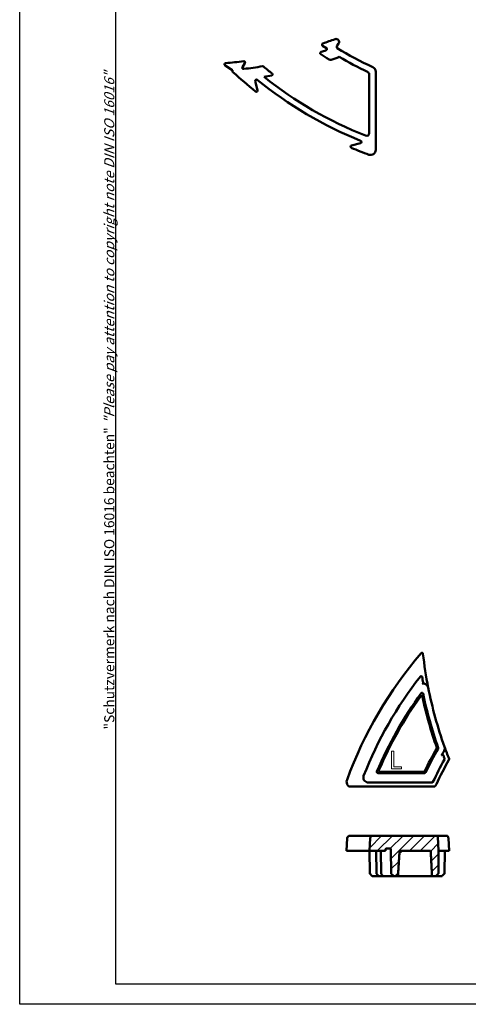
# Model space of a CAD drawing. Units: millimetres. Extents: x 1 to 419, y 1 to 296.
# Drawn here: x 1 to 90, y 1 to 196 of the extents above; entities that cross this region are included whole.
import ezdxf

# ---------------------------------------------------------------- set-up
doc = ezdxf.new("R2010")
doc.units = ezdxf.units.MM
doc.styles.get("Standard").update_dxf_attribs({"font": 'isocp.shx', "width": 1.2})

msp = doc.modelspace()

# ---------------------------------------------------------------- hatches: boundary and pattern name
at = {"linetype": 'Continuous', "lineweight": 25}
h = msp.add_hatch(dxfattribs=at)
h.set_pattern_fill('_U', color=1, scale=1.5, angle=45, style=0, pattern_type=0)
h.set_pattern_definition([(45, (0, 0), (-1.06066, 1.06066), [])])
h.paths.add_polyline_path([(83.6433912, 34.1727547), (83.642195, 34.1856319), (83.6400635, 34.1986874), (83.6370833, 34.211623), (83.6333544, 34.224147), (83.6289628, 34.2359681), (83.6237891, 34.2472774), (83.6176093, 34.2586412), (83.6105759, 34.2698412), (83.6028607, 34.2806452), (83.5946305, 34.2908212), (83.5860474, 34.3001368), (83.5770257, 34.3086275), (83.5670788, 34.3168001), (83.5563977, 34.3245476), (83.5452111, 34.3317277), (83.5337527, 34.3381982), (83.5222466, 34.3438171), (83.5108073, 34.348493), (83.4987242, 34.3525112), (83.4860547, 34.3559036), (83.4730513, 34.3586235), (83.4599621, 34.3606242), (83.4470446, 34.3618587), (83.4345532, 34.3622807), (83.4345532, 34.3622807), (70.8575689, 34.3622807), (70.8249743, 34.3613005), (70.7912715, 34.3584221), (70.7570536, 34.3537385), (70.7228978, 34.3473432), (70.6893952, 34.3393291), (70.6571181, 34.3297895), (70.6266148, 34.3188023), (70.5964406, 34.3057176), (70.5660422, 34.290381), (70.5360062, 34.2731141), (70.5069335, 34.2542384), (70.4794104, 34.2340752), (70.4540284, 34.2129461), (70.4306729, 34.190518), (70.4080327, 34.1655519), (70.3865178, 34.13857), (70.3666241, 34.1101874), (70.3488619, 34.0810188), (70.3337319, 34.0516793), (70.3212054, 34.0217344), (70.3105195, 33.9896152), (70.3019412, 33.9561108), (70.2957804, 33.9220967), (70.2923472, 33.8884486), (70.1426442, 31.3622807), (70.1426465, 31.3622807), (73.3240962, 31.3622807), (73.3240962, 31.6926291), (73.3467983, 31.7552375), (73.3933306, 31.8091116), (73.455792, 31.8459799), (73.5225574, 31.8622807), (74.1517937, 31.8622807), (74.2180745, 31.8462499), (74.2804245, 31.8099448), (74.3274143, 31.7563945), (74.3506444, 31.6942855), (74.3981645, 26.9446953), (74.3983729, 26.9381309), (74.398864, 26.9315333), (74.399627, 26.9248397), (74.4006474, 26.9180948), (74.4019206, 26.9113416), (74.4034226, 26.9046236), (74.4051535, 26.8979842), (74.407099, 26.891467), (74.4092448, 26.8851162), (74.4115765, 26.8789739), (74.4140942, 26.8730838), (74.4168599, 26.8672878), (74.4199164, 26.8614698), (74.4232495, 26.8556584), (74.426821, 26.8498839), (74.4306166, 26.8441755), (74.434603, 26.8385631), (74.4387658, 26.8330765), (74.4430716, 26.8277449), (74.4474967, 26.822598), (74.4520171, 26.8176658), (74.456609, 26.8129778), (74.4612486, 26.8085635), (74.4660409, 26.8042988), (74.4846137, 26.7882449), (74.5031817, 26.7721958), (74.521745, 26.7561508), (74.5403082, 26.7401106), (74.5588667, 26.7240751), (74.5774205, 26.7080439), (74.5959694, 26.6920168), (74.6145136, 26.6759945), (74.6330531, 26.6599763), (74.6515925, 26.6439629), (74.6701272, 26.6279543), (74.688657, 26.6119499), (74.7071822, 26.5959496), (74.7257025, 26.5799541), (74.7442229, 26.5639628), (74.7627385, 26.5479762), (74.7812493, 26.5319944), (74.7997553, 26.5160162), (74.8182566, 26.5000433), (74.8367531, 26.4840741), (74.8552496, 26.4681101), (74.8737414, 26.4521498), (74.9107274, 26.4202295), (74.916199, 26.4156831), (74.9219639, 26.4112378), (74.9279578, 26.4069242), (74.9341424, 26.4027614), (74.9404891, 26.3987655), (74.9469502, 26.3949556), (74.9534924, 26.3913489), (74.9600775, 26.3879628), (74.9666626, 26.3848156), (74.9732192, 26.3819242), (74.9796994, 26.379307), (74.9862368, 26.3769198), (74.9929984, 26.374693), (74.9999554, 26.3726307), (75.0070746, 26.3707382), (75.014313, 26.3690222), (75.0216467, 26.3674868), (75.0290282, 26.3661385), (75.0364335, 26.3649828), (75.0438197, 26.3640249), (75.0511534, 26.3632697), (75.0584014, 26.3627238), (75.0655301, 26.3623924), (75.0725116, 26.3622807), (75.7768328, 26.3622807), (75.7894452, 26.5710772), (75.8020527, 26.7798335), (75.8146603, 26.9885493), (75.8272631, 27.1972252), (75.8398707, 27.4058605), (75.8524687, 27.6144553), (75.8650715, 27.8230101), (75.8776696, 28.0315242), (75.8902628, 28.2399983), (75.9028561, 28.4484321), (75.9154494, 28.6568255), (75.9280379, 28.8651789), (75.9406264, 29.0734918), (75.9532149, 29.2817647), (75.9657986, 29.4899971), (75.9783824, 29.6981896), (75.9909661, 29.9063415), (76.0035451, 30.1144535), (76.016124, 30.322525), (76.0286982, 30.5305565), (76.0412724, 30.7385478), (76.0538418, 30.9464989), (76.066416, 31.1544099), (76.0789807, 31.3622807), (82.2298796, 31.3622807), (82.2412999, 31.1536036), (82.2527154, 30.9449563), (82.2641308, 30.736339), (82.2755463, 30.5277517), (82.2869618, 30.3191943), (82.2983725, 30.1106665), (82.3097832, 29.9021692), (82.3211892, 29.6937013), (82.3325999, 29.4852636), (82.3440058, 29.2768556), (82.355407, 29.0684775), (82.3668129, 28.8601295), (82.3782141, 28.6518112), (82.3896153, 28.4435228), (82.4010117, 28.2352642), (82.4124081, 28.0270357), (82.4238045, 27.8188366), (82.4351962, 27.610668), (82.4465926, 27.4025286), (82.4579794, 27.1944196), (82.4693711, 26.9863403), (82.480758, 26.7782903), (82.4921448, 26.5702707), (82.5035317, 26.3622807), (83.1429427, 26.3622807), (83.1493981, 26.3623965), (83.1559928, 26.3627393), (83.1626923, 26.3633025), (83.1694729, 26.3640792), (83.1762965, 26.3650632), (83.18312, 26.3662476), (83.1899149, 26.3676262), (83.1966431, 26.3691921), (83.2032664, 26.3709385), (83.2097514, 26.3728589), (83.2160599, 26.3749469), (83.2221587, 26.3771958), (83.2280905, 26.379627), (83.2340605, 26.3823271), (83.2400687, 26.3852835), (83.2460721, 26.3884783), (83.2520468, 26.3918907), (83.2579501, 26.3955016), (83.2637532, 26.3992912), (83.2694275, 26.4032406), (83.274935, 26.4073301), (83.2802422, 26.41154), (83.2853205, 26.4158512), (83.2900307, 26.4201511), (83.3239586, 26.4523239), (83.3408721, 26.4683593), (83.3577759, 26.4843906), (83.3746798, 26.5004188), (83.3915789, 26.5164435), (83.408478, 26.5324647), (83.4253676, 26.5484822), (83.4422572, 26.5644968), (83.4591467, 26.5805078), (83.4760268, 26.5965152), (83.4929068, 26.6125191), (83.5097868, 26.62852), (83.5266573, 26.6445166), (83.5435278, 26.6605104), (83.5603936, 26.6765005), (83.5772593, 26.6924877), (83.5941203, 26.7084706), (83.6109765, 26.7244506), (83.6278279, 26.7404271), (83.6446793, 26.7563999), (83.661526, 26.7723698), (83.6953218, 26.8044086), (83.6996634, 26.8086631), (83.7040503, 26.8132812), (83.7083657, 26.8181491), (83.7125952, 26.8232364), (83.7167056, 26.8285132), (83.7206824, 26.8339486), (83.7245019, 26.839512), (83.7281449, 26.8451745), (83.7315877, 26.8509043), (83.7348063, 26.856671), (83.737777, 26.8624455), (83.7404854, 26.8681962), (83.7429268, 26.8739361), (83.745187, 26.8798835), (83.7472804, 26.8860412), (83.749202, 26.8923712), (83.7509329, 26.8988342), (83.7524684, 26.9053925), (83.7538035, 26.9120074), (83.7549241, 26.9186408), (83.7558253, 26.9252539), (83.7564929, 26.9318092), (83.7569268, 26.9382674), (83.7571095, 26.9444797), (83.7974326, 31.3622807)], flags=0)

# ---------------------------------------------------------------- linework, layer by layer
at = {"color": 1, "linetype": 'Continuous'}
for p, q in [((1, 1), (1, 296)), ((419, 1), (1, 1))]:
    msp.add_line(p, q, dxfattribs=at)
at = {"color": 3, "linetype": 'Continuous'}
for p, q in [((20, 5), (20, 292)), ((415, 5), (20, 5))]:
    msp.add_line(p, q, dxfattribs=at)
at = {"color": 7, "linetype": 'Continuous', "lineweight": 50}
for p, q in [((64.0399914, 191.1345714), (63.6988951, 190.5941541)), ((61.6160834, 190.2449125), (60.8702043, 190.7156905)), ((45.5117313, 187.2429502), (45.0409533, 186.4970711)), ((42.9482754, 185.9555303), (41.5817061, 186.8180705)), ((43.0648394, 185.6913975), (43.0648387, 185.7441227)), ((71.3648411, 185.5729135), (71.3650545, 170.0830793)), ((47.5687596, 183.7085121), (48.0276143, 181.9269669)), ((70.0650091, 173.3783384), (70.0648481, 185.0624213)), ((66.5808329, 170.973491), (68.3623781, 171.4323457)), ((71.8005999, 46.7723853), (81.0357521, 46.7723853)), ((80.8712289, 47.0344241), (72.1948312, 47.0344241)), ((69.9191782, 44.8844241), (82.5096918, 44.8844241)), ((82.8002927, 44.0844241), (66.2933176, 44.0844241)), ((65.7560664, 33.8884486), (65.6236756, 31.3622807)), ((66.2894664, 34.3622807), (66.2553812, 34.3622807)), ((70.8575725, 34.3622807), (66.2894664, 34.3622807)), ((70.2923472, 33.8884486), (70.1426442, 31.3622806)), ((83.4345532, 34.3622807), (70.8575725, 34.3622807)), ((83.4345532, 34.3622807), (85.3808593, 34.3622807)), ((83.7974326, 31.3622807), (83.6433916, 34.1727479)), ((85.7300915, 33.8895405), (85.8764301, 31.3622807)), ((65.6236756, 31.3622807), (65.6956493, 31.3622807)), ((70.1426465, 31.3622807), (65.6956493, 31.3622807)), ((70.1426465, 31.3622807), (73.3240962, 31.3622807)), ((70.1856183, 26.9445905), (70.1470657, 31.3622807)), ((71.4966757, 26.9445903), (71.4586718, 31.3622806)), ((72.4278815, 26.9445903), (72.3963625, 31.3622806)), ((73.3240962, 31.3622807), (73.3240962, 31.6622649)), ((73.5526354, 31.8622807), (74.1217749, 31.8622807)), ((74.3509471, 31.664026), (74.3981656, 26.9445905)), ((76.0789826, 31.3622807), (82.2298782, 31.3622807)), ((76.4913437, 31.3622807), (76.4913437, 31.1622807)), ((83.7571105, 26.9445905), (83.7974326, 31.3622807)), ((83.7974326, 31.3622807), (84.964156, 31.3622807)), ((84.964156, 31.3622807), (85.8626097, 31.3622807)), ((84.9837885, 26.9445905), (85.0223411, 31.3622807)), ((85.8764298, 31.3622806), (85.8626111, 31.3622806)), ((76.06689, 31.1622807), (76.4913437, 31.1622807)), ((70.6322291, 26.4202436), (70.2448078, 26.8042987)), ((70.7730321, 26.3622807), (70.800585, 26.3622807)), ((70.800585, 26.3622807), (72.0784533, 26.3622807)), ((72.0784533, 26.3622807), (72.9054022, 26.3622807)), ((72.9054022, 26.3622807), (75.0724976, 26.3622807)), ((75.0724976, 26.3622807), (75.7768339, 26.3622807)), ((75.7768339, 26.3622807), (81.0357521, 26.3622807)), ((81.2157471, 26.3622809), (81.0357506, 26.3622809)), ((81.2157457, 26.3622807), (82.5035302, 26.3622807)), ((82.5035302, 26.3622807), (83.1429552, 26.3622807)), ((84.3746116, 26.3622807), (83.1429552, 26.3622807)), ((84.3746116, 26.3622807), (84.3963747, 26.3622807)), ((84.5371777, 26.4202436), (84.924599, 26.8042987))]:
    msp.add_line(p, q, dxfattribs=at)
at = {"color": 1, "linetype": 'Continuous', "lineweight": 18}
for p, q in [((74.4633859, 47.5821625), (74.4633859, 51.0821625)), ((74.4633859, 51.0821625), (74.9285399, 51.0821625)), ((74.9285399, 51.0821625), (74.9285399, 47.996263)), ((76.4913437, 47.5821625), (74.4633859, 47.5821625)), ((74.9285399, 47.996263), (76.4913437, 47.996263)), ((76.4913437, 47.996263), (76.4913437, 47.5821625))]:
    msp.add_line(p, q, dxfattribs=at)
at = {"color": 7, "linetype": 'Continuous', "lineweight": 50, "flags": 128}
for points in [[(80.7146676, 70.3786994), (80.7116063, 70.3978003), (80.7067473, 70.416478), (80.7001288, 70.4346031), (80.6917794, 70.4520464), (80.6817944, 70.4686136), (80.6702836, 70.4841006), (80.6573374, 70.4984022), (80.6430419, 70.5114109), (80.6275351, 70.5229801), (80.611027, 70.5329621), (80.593632, 70.5412919), (80.575474, 70.547905), (80.5567391, 70.5527229), (80.5376751, 70.555687), (80.5184205, 70.5567867), (80.4991038, 70.5560113), (80.4799397, 70.5533624), (80.4611714, 70.5488831), (80.4429276, 70.5426163), (80.4253323, 70.5346048), (80.4085763, 70.524928), (80.3928597, 70.5137134), (80.3782876, 70.5010486), (80.36496, 70.4870213)], [(80.7362301, 64.71079), (80.7381423, 64.6978802), (80.7392056, 64.6849004), (80.7394202, 64.6718926), (80.7387908, 64.6588982), (80.7373173, 64.6459583), (80.7349951, 64.633115), (80.7318432, 64.620452), (80.7278807, 64.6080471), (80.7231219, 64.5959381), (80.7175906, 64.5841635), (80.7112963, 64.5727614), (80.7042582, 64.5617703), (80.6965191, 64.5512644), (80.6881268, 64.5413049), (80.6791194, 64.5319216), (80.6695159, 64.5231435), (80.6593497, 64.5149997), (80.6486542, 64.5075194), (80.6374962, 64.5007551), (80.6259472, 64.4947444), (80.6140406, 64.489503), (80.6018193, 64.4850463), (80.5893214, 64.48139), (80.5765851, 64.4785496)], [(80.3672106, 62.56469), (80.3792889, 62.5796376), (80.3927023, 62.5933394), (80.4073508, 62.6057037), (80.4231436, 62.6166389), (80.4399188, 62.6260195), (80.4574664, 62.6337308), (80.4756672, 62.6397231), (80.4943974, 62.6439472), (80.5134709, 62.6463487), (80.5326302, 62.6468981), (80.5517418, 62.6455986), (80.5706818, 62.6424536), (80.5892499, 62.6374854), (80.607198, 62.6307645), (80.6244118, 62.6223485), (80.6407626, 62.6122936), (80.6560929, 62.6006926), (80.6701977, 62.5877057), (80.6829865, 62.5734345), (80.6943734, 62.5579776), (80.7042439, 62.5414745), (80.7124789, 62.5241428), (80.7190306, 62.5061112), (80.7238467, 62.4875032)], [(80.232342, 61.933162), (80.2443059, 61.9482091), (80.2576144, 61.96202), (80.2721722, 61.9745023), (80.287884, 61.9855633), (80.3045924, 61.9950764), (80.3220923, 62.0029249), (80.3402503, 62.0090584), (80.3589566, 62.0134266), (80.3780158, 62.0159735), (80.3971751, 62.0166677), (80.4163058, 62.0155114), (80.4352744, 62.0125071), (80.4538806, 62.0076755), (80.4718907, 62.0010857), (80.4891713, 61.9927939), (80.5056031, 61.9828557), (80.5210192, 61.9713631), (80.5352242, 61.9584748), (80.5481179, 61.9442915), (80.5596192, 61.9289115), (80.5696137, 61.9124741), (80.5779774, 61.895196), (80.5846579, 61.8772055), (80.5896075, 61.8586257)], [(83.4425528, 51.7824495), (83.4448273, 51.7756057), (83.4468539, 51.7686952), (83.4486229, 51.7617238), (83.4501393, 51.7546976), (83.4514029, 51.7476261), (83.4524138, 51.7405129), (83.4531624, 51.7333687), (83.4536583, 51.7261971), (83.4538968, 51.7190064), (83.4538729, 51.7118037), (83.4535868, 51.7045963), (83.4530432, 51.6974044), (83.4522421, 51.6902412), (83.4511836, 51.6831148), (83.4498675, 51.6760302), (83.4482939, 51.6689969), (83.4464676, 51.6620207), (83.4443934, 51.6551114), (83.4420664, 51.6482854), (83.4395011, 51.6415513), (83.4366925, 51.6349161), (83.4336455, 51.628387), (83.4303649, 51.6219676), (83.4268553, 51.6156674)], [(83.7299426, 51.7556334), (83.7322362, 51.748767), (83.7342722, 51.7418325), (83.7360604, 51.7348373), (83.737591, 51.7277861), (83.7388642, 51.7206884), (83.7398799, 51.7135501), (83.740638, 51.7063773), (83.7411387, 51.6991795), (83.7413771, 51.6919613), (83.741358, 51.6847313), (83.7410719, 51.6774965), (83.7405236, 51.6702772), (83.7397177, 51.6630877), (83.7386496, 51.6559339), (83.7373288, 51.6488243), (83.7357457, 51.6417659), (83.7339051, 51.6347647), (83.7318165, 51.6278303), (83.7294753, 51.6209817), (83.7268908, 51.6142262), (83.7240632, 51.6075695), (83.7209971, 51.601019), (83.7176926, 51.5945817), (83.7141545, 51.5882624)], [(84.3872817, 50.2762831), (84.3973668, 50.2922416), (84.4088776, 50.3071452), (84.4217427, 50.3208972), (84.4358714, 50.3334022), (84.4511254, 50.3445304), (84.4673235, 50.3541458), (84.4843466, 50.3621924), (84.5020802, 50.3686119), (84.5203669, 50.3733385), (84.5389731, 50.3763128), (84.5577605, 50.3775228), (84.5766051, 50.3769589), (84.5953496, 50.3746164), (84.6137459, 50.3705276), (84.6316607, 50.3647328), (84.6489651, 50.3572703), (84.6655352, 50.3481865), (84.6811421, 50.337602), (84.6956713, 50.3256059), (84.7090228, 50.3122771), (84.7210772, 50.2977288), (84.7316821, 50.2821458), (84.7407706, 50.2656377), (84.748276, 50.248313)], [(85.8504469, 49.4101763), (85.8539803, 49.4166935), (85.8572705, 49.4233275), (85.8603079, 49.4300712), (85.8630879, 49.4369174), (85.8656151, 49.4438589), (85.8678849, 49.4508875), (85.8698924, 49.4579983), (85.8716328, 49.4651819), (85.873111, 49.4724322), (85.8743222, 49.4797421), (85.8752615, 49.4871009), (85.8759244, 49.4944859), (85.8763154, 49.501884), (85.8764298, 49.5092905), (85.8762677, 49.5166958), (85.8758338, 49.5240939), (85.8751233, 49.5314754), (85.874141, 49.5388282), (85.8728869, 49.5461345), (85.871361, 49.5533836), (85.8695681, 49.5605708), (85.8675129, 49.5676876), (85.8651907, 49.5747257), (85.8626111, 49.5816792)], [(71.8006022, 46.7723847), (71.7842324, 46.7730535), (71.7680152, 46.7750466), (71.752022, 46.7783511), (71.7363389, 46.7829526), (71.7210419, 46.7888356), (71.7062981, 46.7959416), (71.6922123, 46.8042136), (71.6788561, 46.8136073), (71.6662962, 46.8240774), (71.654609, 46.8355692), (71.6439326, 46.8479562), (71.6343195, 46.8611563), (71.6258175, 46.8751014), (71.6184742, 46.8897248), (71.6123517, 46.904924), (71.607507, 46.9205368), (71.6039593, 46.9364751), (71.6017277, 46.9526601), (71.6008265, 46.9690121), (71.6012652, 46.9853998), (71.6030438, 47.0016897), (71.6061528, 47.0177913), (71.6105635, 47.0335746), (71.6162474, 47.0489514)], [(72.1948321, 47.0344246), (72.1784241, 47.0350957), (72.1621592, 47.0370997), (72.1461279, 47.040422), (72.1304019, 47.0450473), (72.1150715, 47.0509613), (72.1002991, 47.0581031), (72.0861895, 47.0664168), (72.0728095, 47.0758582), (72.0602353, 47.0863796), (72.0485385, 47.0979274), (72.0378621, 47.1103705), (72.0282538, 47.1236301), (72.0197709, 47.1376372), (72.0124514, 47.1523226), (72.0063622, 47.1675814), (72.0015557, 47.1832502), (71.9980605, 47.1992446), (71.9958813, 47.2154832), (71.9950469, 47.2318841), (71.9955571, 47.2483135), (71.9974167, 47.264638), (72.0006068, 47.2807682), (72.0051081, 47.2965706), (72.0108826, 47.3119593)], [(81.0510094, 47.1471465), (81.0467465, 47.1388376), (81.0421069, 47.1307517), (81.0371048, 47.1228993), (81.0317452, 47.1152938), (81.0260327, 47.1079469), (81.0199864, 47.1008707), (81.0136111, 47.0940781), (81.0069115, 47.08758), (80.9999116, 47.0813942), (80.9926398, 47.0755518), (80.9851105, 47.0700622), (80.9773428, 47.0649338), (80.9693415, 47.0601738), (80.9611256, 47.0557893), (80.9527047, 47.0517898), (80.944093, 47.0481825), (80.9353192, 47.0449806), (80.9264166, 47.0421959), (80.9174092, 47.0398319), (80.9083016, 47.0378924), (80.8991177, 47.0363796), (80.8898671, 47.0352948), (80.880564, 47.0346427), (80.8712275, 47.0344246)], [(81.2157471, 46.8855501), (81.2114937, 46.8772138), (81.2068636, 46.8690992), (81.2018664, 46.8612183), (81.1965115, 46.8535853), (81.1908038, 46.8462098), (81.1847575, 46.8391061), (81.1783774, 46.8322874), (81.1716778, 46.825763), (81.1646683, 46.8195534), (81.1573918, 46.8136871), (81.149853, 46.8081749), (81.142071, 46.8030251), (81.1340601, 46.7982448), (81.1258299, 46.7938424), (81.1173947, 46.7898262), (81.1087687, 46.7862034), (81.0999758, 46.7829872), (81.091059, 46.7801905), (81.0820324, 46.7778171), (81.0729058, 46.7758692), (81.0637028, 46.7743493), (81.0544283, 46.7732597), (81.0451109, 46.772604), (81.0357506, 46.7723847)], [(65.9153779, 44.2574287), (65.9273083, 44.2441035), (65.939687, 44.2312325), (65.9525044, 44.2188252), (65.9657462, 44.2068923), (65.979398, 44.1954446), (65.9934504, 44.1844929), (66.0078843, 44.1740478), (66.0226901, 44.16412), (66.0378487, 44.1547192), (66.0533555, 44.1458571), (66.069196, 44.1375435), (66.0853226, 44.1298008), (66.101702, 44.1226471), (66.1183245, 44.1160858), (66.1351712, 44.1101254), (66.1522181, 44.1047693), (66.1694653, 44.1000248), (66.1868746, 44.0958977), (66.2044127, 44.0924001), (66.2220509, 44.0895343), (66.2397797, 44.0873015), (66.25758, 44.0857041), (66.2754281, 44.0847445), (66.293319, 44.0844238)], [(82.8002913, 44.0844238), (82.8181727, 44.0847445), (82.8360064, 44.0857029), (82.8537734, 44.0872956), (82.8714593, 44.08952), (82.889045, 44.0923727), (82.9065163, 44.09585), (82.9238589, 44.0999508), (82.9410489, 44.104668), (82.958072, 44.1100014), (82.9749138, 44.1159475), (82.9915555, 44.1225017), (83.0079539, 44.1296483), (83.0240758, 44.137373), (83.039902, 44.1456664), (83.055423, 44.1545201), (83.0706198, 44.1639269), (83.0854828, 44.1738773), (83.0999835, 44.1843594), (83.1140931, 44.1953469), (83.1277926, 44.2068267), (83.1410677, 44.218787), (83.1539042, 44.2312146), (83.1662972, 44.2440987), (83.1782324, 44.2574287)], [(70.8575709, 34.3622807), (70.8249743, 34.3613005), (70.7912715, 34.3584221), (70.7570536, 34.3537385), (70.7228978, 34.3473432), (70.6893952, 34.3393291), (70.6571181, 34.3297895), (70.6266148, 34.3188023), (70.5964406, 34.3057176), (70.5660422, 34.290381), (70.5360062, 34.2731141), (70.5069335, 34.2542384), (70.4794104, 34.2340752), (70.4540284, 34.2129461), (70.4306729, 34.190518), (70.4080327, 34.1655519), (70.3865178, 34.13857), (70.3666241, 34.1101874), (70.3488619, 34.0810188), (70.3337319, 34.0516793), (70.3212054, 34.0217344), (70.3105195, 33.9896152), (70.3019412, 33.9561108), (70.2957804, 33.9220967), (70.2923472, 33.8884486)], [(83.6433919, 34.1727478), (83.642195, 34.1856319), (83.6400635, 34.1986874), (83.6370833, 34.211623), (83.6333544, 34.224147), (83.6289628, 34.2359681), (83.6237891, 34.2472774), (83.6176093, 34.2586412), (83.6105759, 34.2698412), (83.6028607, 34.2806452), (83.5946305, 34.2908212), (83.5860474, 34.3001368), (83.5770257, 34.3086275), (83.5670788, 34.3168001), (83.5563977, 34.3245476), (83.5452111, 34.3317277), (83.5337527, 34.3381982), (83.5222466, 34.3438171), (83.5108073, 34.348493), (83.4987242, 34.3525112), (83.4860547, 34.3559036), (83.4730513, 34.3586235), (83.4599621, 34.3606242), (83.4470446, 34.3618587), (83.4345515, 34.3622807)], [(85.3808577, 34.3622807), (85.4580958, 34.3508271), (85.5277474, 34.3190058), (85.6332619, 34.2132243), (85.6996281, 34.067121), (85.7196553, 33.9811084), (85.7300932, 33.8895406)], [(73.3240969, 31.6622807), (73.3247168, 31.6758763), (73.326505, 31.6899247), (73.3293707, 31.7040278), (73.3332188, 31.7177877), (73.3379395, 31.7308066), (73.3435757, 31.7430062), (73.3504279, 31.7551762), (73.35831, 31.7671399), (73.366998, 31.7786243), (73.3762677, 31.7893565), (73.3858855, 31.7990636), (73.396085, 31.807928), (73.4072859, 31.8164173), (73.4192259, 31.8243965), (73.4316428, 31.8317257), (73.444279, 31.8382646), (73.4568675, 31.8438732), (73.469456, 31.8485369), (73.4827788, 31.8525687), (73.4966595, 31.8559577), (73.5108407, 31.8586637), (73.5250647, 31.8606463), (73.5390837, 31.8618654), (73.5526354, 31.8622807)], [(74.121774, 31.8622807), (74.1352828, 31.8618701), (74.1492684, 31.860666), (74.1634591, 31.8587092), (74.1775925, 31.8560409), (74.191397, 31.8527022), (74.2046101, 31.848734), (74.2171462, 31.8441094), (74.2298062, 31.8385175), (74.2424901, 31.8320332), (74.2549164, 31.8247976), (74.2668135, 31.8169518), (74.2779095, 31.8086367), (74.288028, 31.799901), (74.2977841, 31.7901615), (74.3071492, 31.7794889), (74.3159087, 31.768128), (74.3238432, 31.7563239), (74.3307431, 31.7443213), (74.3364508, 31.732234), (74.3412907, 31.7192939), (74.3452628, 31.7056338), (74.3482668, 31.6916229), (74.3501933, 31.6776306), (74.3509467, 31.664026)], [(75.7768328, 26.3622809), (75.7894452, 26.5710772), (75.8020527, 26.7798335), (75.8146603, 26.9885493), (75.8272631, 27.1972252), (75.8398707, 27.4058605), (75.8524687, 27.6144553), (75.8650715, 27.8230101), (75.8776696, 28.0315242), (75.8902628, 28.2399983), (75.9028561, 28.4484321), (75.9154494, 28.6568255), (75.9280379, 28.8651789), (75.9406264, 29.0734918), (75.9532149, 29.2817647), (75.9657986, 29.4899971), (75.9783824, 29.6981896), (75.9909661, 29.9063415), (76.0035451, 30.1144535), (76.016124, 30.322525), (76.0286982, 30.5305565), (76.0412724, 30.7385478), (76.0538418, 30.9464989), (76.066416, 31.1544099), (76.0789807, 31.3622806)], [(82.2298796, 31.3622806), (82.2412999, 31.1536036), (82.2527154, 30.9449563), (82.2641308, 30.736339), (82.2755463, 30.5277517), (82.2869618, 30.3191943), (82.2983725, 30.1106665), (82.3097832, 29.9021692), (82.3211892, 29.6937013), (82.3325999, 29.4852636), (82.3440058, 29.2768556), (82.355407, 29.0684775), (82.3668129, 28.8601295), (82.3782141, 28.6518112), (82.3896153, 28.4435228), (82.4010117, 28.2352642), (82.4124081, 28.0270357), (82.4238045, 27.8188366), (82.4351962, 27.610668), (82.4465926, 27.4025286), (82.4579794, 27.1944196), (82.4693711, 26.9863403), (82.480758, 26.7782903), (82.4921448, 26.5702707), (82.5035317, 26.3622809)], [(71.4966757, 26.9445903), (71.4968379, 26.9380546), (71.4972098, 26.9315327), (71.4977915, 26.9250286), (71.4985783, 26.918549), (71.4995797, 26.912098), (71.5007861, 26.9056815), (71.5021975, 26.8993068), (71.503814, 26.8929875), (71.5056307, 26.8867303), (71.5076478, 26.8805391), (71.5098603, 26.8744195), (71.5122683, 26.8683762), (71.5148718, 26.8624133), (71.5176613, 26.8565459), (71.5206368, 26.8507833), (71.5237887, 26.8451292), (71.5271122, 26.8395883), (71.5306122, 26.8341637), (71.5342839, 26.8288607), (71.5381177, 26.8236822), (71.5421183, 26.8186331), (71.5462763, 26.8137164), (71.5505917, 26.8089373), (71.5550644, 26.8042988)], [(71.5550644, 26.8042988), (71.5709813, 26.7883111), (71.5869076, 26.7723179), (71.6028435, 26.7563201), (71.6187842, 26.7403174), (71.6347344, 26.7243112), (71.6506941, 26.7083014), (71.6666586, 26.6922892), (71.6826279, 26.6762746), (71.698602, 26.6602588), (71.7145855, 26.6442419), (71.7305691, 26.6282249), (71.7465575, 26.6122079), (71.7625458, 26.5961922), (71.7785389, 26.5801776), (71.7945368, 26.5641648), (71.8105347, 26.548155), (71.8265278, 26.5321488), (71.8425305, 26.5161461), (71.8585284, 26.5001476), (71.8745215, 26.4841545), (71.8905194, 26.4681668), (71.9065125, 26.4521856), (71.9225056, 26.4362109), (71.938494, 26.4202434)], [(71.938494, 26.4202434), (71.9431956, 26.415701), (71.9480307, 26.4113248), (71.9529994, 26.4071173), (71.9580967, 26.4030815), (71.9633133, 26.3992185), (71.9686539, 26.3955325), (71.9741042, 26.3920254), (71.9796641, 26.3886995), (71.9853289, 26.3855583), (71.9910986, 26.3826031), (71.996959, 26.3798375), (72.0029147, 26.3772631), (72.0089419, 26.3748873), (72.0150406, 26.3727135), (72.0211966, 26.3707424), (72.027405, 26.3689757), (72.0336659, 26.3674135), (72.0399697, 26.3660569), (72.0463116, 26.3649065), (72.0526917, 26.3639635), (72.0591004, 26.3632286), (72.0655329, 26.3627023), (72.0719845, 26.3623864), (72.0784552, 26.3622809)], [(72.4762328, 26.8042988), (72.4725277, 26.8089444), (72.4689515, 26.8137313), (72.4655039, 26.8186546), (72.4621899, 26.8237103), (72.4590142, 26.8288947), (72.455972, 26.8342031), (72.4530728, 26.8396325), (72.4503167, 26.8451775), (72.4477084, 26.8508351), (72.4452479, 26.8566007), (72.4429352, 26.8624706), (72.4407799, 26.86844), (72.438782, 26.8744958), (72.4369509, 26.8806214), (72.435282, 26.8868113), (72.43378, 26.8930609), (72.4324448, 26.8993652), (72.4312813, 26.9057185), (72.4302847, 26.9121159), (72.4294598, 26.9185532), (72.4288065, 26.9250239), (72.4283249, 26.9315237), (72.428015, 26.9380475), (72.4278815, 26.9445903)], [(72.791446, 26.4202434), (72.7783902, 26.4362109), (72.7653201, 26.4521856), (72.7522452, 26.4681668), (72.739156, 26.4841545), (72.7260573, 26.5001476), (72.7129538, 26.5161461), (72.6998408, 26.5321488), (72.686723, 26.548155), (72.6735957, 26.5641648), (72.6604588, 26.5801776), (72.6473219, 26.5961922), (72.6341755, 26.6122079), (72.6210291, 26.6282249), (72.6078732, 26.6442419), (72.5947173, 26.6602588), (72.5815613, 26.6762746), (72.5683959, 26.6922892), (72.5552304, 26.7083014), (72.5420649, 26.7243112), (72.5288994, 26.7403174), (72.5157292, 26.7563201), (72.5025637, 26.7723179), (72.4893982, 26.7883111), (72.4762328, 26.8042988)], [(72.9054005, 26.3622809), (72.9001505, 26.3623864), (72.8949101, 26.3627023), (72.889684, 26.3632286), (72.8844769, 26.3639635), (72.8792937, 26.3649065), (72.8741343, 26.3660569), (72.8690083, 26.3674135), (72.8639157, 26.3689757), (72.8588612, 26.3707424), (72.8538497, 26.3727135), (72.8488905, 26.3748873), (72.8439791, 26.3772631), (72.8391297, 26.3798375), (72.8343518, 26.3826031), (72.8296549, 26.3855583), (72.8250344, 26.3886995), (72.8205044, 26.3920254), (72.8160603, 26.3955325), (72.8117068, 26.3992185), (72.8074486, 26.4030815), (72.8032906, 26.4071173), (72.7992327, 26.4113248), (72.7952845, 26.415701), (72.791446, 26.4202434)], [(74.3981679, 26.9445903), (74.3983729, 26.9381309), (74.398864, 26.9315333), (74.399627, 26.9248397), (74.4006474, 26.9180948), (74.4019206, 26.9113416), (74.4034226, 26.9046236), (74.4051535, 26.8979842), (74.407099, 26.891467), (74.4092448, 26.8851162), (74.4115765, 26.8789739), (74.4140942, 26.8730838), (74.4168599, 26.8672878), (74.4199164, 26.8614698), (74.4232495, 26.8556584), (74.426821, 26.8498839), (74.4306166, 26.8441755), (74.434603, 26.8385631), (74.4387658, 26.8330765), (74.4430716, 26.8277449), (74.4474967, 26.822598), (74.4520171, 26.8176658), (74.456609, 26.8129778), (74.4612486, 26.8085635), (74.4660409, 26.8042988)], [(74.4660409, 26.8042988), (74.4846137, 26.7882449), (74.5031817, 26.7721958), (74.521745, 26.7561508), (74.5403082, 26.7401106), (74.5588667, 26.7240751), (74.5774205, 26.7080439), (74.5959694, 26.6920168), (74.6145136, 26.6759945), (74.6330531, 26.6599763), (74.6515925, 26.6439629), (74.6701272, 26.6279543), (74.688657, 26.6119499), (74.7071822, 26.5959496), (74.7257025, 26.5799541), (74.7442229, 26.5639628), (74.7627385, 26.5479762), (74.7812493, 26.5319944), (74.7997553, 26.5160162), (74.8182566, 26.5000433), (74.8367531, 26.4840741), (74.8552496, 26.4681101), (74.8737414, 26.4521498), (74.8922284, 26.4361948), (74.9107106, 26.4202434)], [(74.9107106, 26.4202434), (74.916199, 26.4156831), (74.9219639, 26.4112378), (74.9279578, 26.4069242), (74.9341424, 26.4027614), (74.9404891, 26.3987655), (74.9469502, 26.3949556), (74.9534924, 26.3913489), (74.9600775, 26.3879628), (74.9666626, 26.3848156), (74.9732192, 26.3819242), (74.9796994, 26.379307), (74.9862368, 26.3769198), (74.9929984, 26.374693), (74.9999554, 26.3726307), (75.0070746, 26.3707382), (75.014313, 26.3690222), (75.0216467, 26.3674868), (75.0290282, 26.3661385), (75.0364335, 26.3649828), (75.0438197, 26.3640249), (75.0511534, 26.3632697), (75.0584014, 26.3627238), (75.0655301, 26.3623924), (75.0724967, 26.3622809)], [(83.142956, 26.3622809), (83.1493981, 26.3623965), (83.1559928, 26.3627393), (83.1626923, 26.3633025), (83.1694729, 26.3640792), (83.1762965, 26.3650632), (83.18312, 26.3662476), (83.1899149, 26.3676262), (83.1966431, 26.3691921), (83.2032664, 26.3709385), (83.2097514, 26.3728589), (83.2160599, 26.3749469), (83.2221587, 26.3771958), (83.2280905, 26.379627), (83.2340605, 26.3823271), (83.2400687, 26.3852835), (83.2460721, 26.3884783), (83.2520468, 26.3918907), (83.2579501, 26.3955016), (83.2637532, 26.3992912), (83.2694275, 26.4032406), (83.274935, 26.4073301), (83.2802422, 26.41154), (83.2853205, 26.4158512), (83.2901318, 26.4202434)], [(83.2901318, 26.4202434), (83.3070452, 26.4362854), (83.3239586, 26.4523239), (83.3408721, 26.4683593), (83.3577759, 26.4843906), (83.3746798, 26.5004188), (83.3915789, 26.5164435), (83.408478, 26.5324647), (83.4253676, 26.5484822), (83.4422572, 26.5644968), (83.4591467, 26.5805078), (83.4760268, 26.5965152), (83.4929068, 26.6125191), (83.5097868, 26.62852), (83.5266573, 26.6445166), (83.5435278, 26.6605104), (83.5603936, 26.6765005), (83.5772593, 26.6924877), (83.5941203, 26.7084706), (83.6109765, 26.7244506), (83.6278279, 26.7404271), (83.6446793, 26.7563999), (83.661526, 26.7723698), (83.6783679, 26.7883361), (83.6952097, 26.8042988)], [(83.6952097, 26.8042988), (83.6996634, 26.8086631), (83.7040503, 26.8132812), (83.7083657, 26.8181491), (83.7125952, 26.8232364), (83.7167056, 26.8285132), (83.7206824, 26.8339486), (83.7245019, 26.839512), (83.7281449, 26.8451745), (83.7315877, 26.8509043), (83.7348063, 26.856671), (83.737777, 26.8624455), (83.7404854, 26.8681962), (83.7429268, 26.8739361), (83.745187, 26.8798835), (83.7472804, 26.8860412), (83.749202, 26.8923712), (83.7509329, 26.8988342), (83.7524684, 26.9053925), (83.7538035, 26.9120074), (83.7549241, 26.9186408), (83.7558253, 26.9252539), (83.7564929, 26.9318092), (83.7569268, 26.9382674), (83.7571127, 26.9445903)]]:
    msp.add_lwpolyline(points, dxfattribs=at)
at = {"color": 7, "linetype": 'Continuous', "lineweight": 50}
for centre, radius, start, end in [((61.003641, 190.9271015), 0.25, 108.638147299, 237.741030393), ((35.9637443, 265.1681015), 78.1, 288.638147299, 290.5058603), ((63.5326048, 191.4548196), 0.6, 327.741030393, 110.5058603), ((60.6499999, 189.2298945), 0.25, 108.008486949, 236.31255576), ((97.3746957, 244.3224033), 66.4609343, 236.31255576, 237.984346788), ((35.9637443, 265.1681015), 79.6, 288.008486949, 288.759669851), ((61.4826467, 190.0335015), 0.25, 288.759669851, 57.741030393), ((63.9103062, 190.4607173), 0.25, 147.741030393, 238.147220536), ((97.3746957, 244.3224033), 63.6609343, 238.147220536, 245.309578058), ((41.7151428, 187.0294816), 0.25, 94.209668523, 237.741030393), ((35.9637443, 265.1681015), 78.1, 274.209668523, 276.843913487), ((45.3003202, 187.3763869), 0.25, 327.741030393, 96.843913487), ((62.405445, 188.3939101), 0.5, 237.984346788, 289.004154261), ((35.9637443, 265.1681015), 81.7, 289.004154261, 290.194580463), ((97.3746957, 244.3224033), 64.9609343, 239.256912061, 244.860020219), ((42.8148387, 185.7441193), 0.25, 0.000789516, 57.741030393), ((43.3148394, 185.691401), 0.25, 180.000789516, 227.322849168), ((97.3746957, 244.3224033), 80, 227.322849168, 231.551722327), ((45.2523644, 186.3636344), 0.25, 147.741030393, 276.722390935), ((35.9637443, 265.1681015), 79.6, 276.722390935, 279.418954332), ((49.0313825, 186.394633), 0.25, 50.153492535, 99.418954332), ((97.3746957, 244.3224033), 75.2, 230.153492535, 231.848548935), ((50.7969273, 185.0293051), 0.2, 280.486406774, 51.848548935), ((69.5648481, 185.0624144), 0.5, 0.000789516, 64.860020219), ((70.3648411, 185.5728997), 1, 0.000789516, 65.309578058), ((47.8108585, 183.7708671), 0.25, 50.698311978, 194.443186162), ((97.3746957, 244.3224033), 78, 230.698311978, 248.188060346), ((35.9637443, 265.1681015), 81.7, 279.390779438, 280.486406774), ((97.3746957, 244.3224033), 76.7, 231.181134221, 248.595093242), ((47.7855155, 181.864612), 0.25, 231.551722327, 14.443186162), ((68.3000231, 171.6744445), 0.25, 284.443186162, 68.188060346), ((69.5650091, 173.3783315), 0.5, 248.595093242, 0.000789516), ((66.6431879, 170.7313921), 0.25, 104.443186162, 247.334649998), ((97.3746957, 244.3224033), 80, 247.334649998, 250.00767937), ((70.3650545, 170.0830655), 1, 250.00767937, 0.000789516), ((141.0854025, 18.093625), 80.2, 139.21031992, 160.055227769), ((161.9104388, 79.4416475), 81.7, 186.368905641, 191.117043633), ((141.0854025, 18.093625), 77.4, 141.878965596, 158.669083348), ((80.3515107, 65.7510944), 0.2, 9.528883172, 141.878965596), ((161.9104388, 79.4416475), 82.5, 189.528883172, 190.285653367), ((80.7622752, 63.4959412), 1, 11.117043633, 100.701353776), ((141.0854025, 18.093625), 75.2620389, 143.780301013, 157.37321705), ((161.9104388, 79.4416475), 82.9379611, 191.795524694, 199.500552201), ((161.9104388, 79.4416475), 81.7, 191.117043633, 199.64137519), ((141.0854025, 18.093625), 75, 144.23040695, 157.071769521), ((161.9104388, 79.4416475), 83.2, 192.200562736, 199.41707921), ((141.0854025, 18.093625), 66.6950937, 149.826754855, 154.17543475), ((141.0854025, 18.093625), 66.4330548, 149.722646145, 154.316626604), ((141.0854025, 18.093625), 65.1950937, 149.546826065, 150.420139994), ((84.0223411, 51.6435498), 1, 329.546826065, 19.64137519), ((161.9104388, 79.4416475), 81.7, 199.64137519, 201.437315551), ((141.0854025, 18.093625), 64.2950937, 150.786905713, 155.260466494), ((141.0854025, 18.093625), 63.4950937, 150.448074459, 155.383734871), ((161.9104388, 79.4416475), 82.5, 200.723506752, 201.173436671), ((84.7934036, 49.5710451), 0.2, 330.786905713, 21.173436671), ((66.8236756, 45.0416475), 1.2, 160.055227769, 220.807173233), ((69.9191782, 45.8844241), 1, 158.669083348, 270), ((82.5096918, 45.0844241), 0.2, 270, 335.260466494), ((82.2699348, 45.0416475), 1.2, 319.192826767, 335.383734871), ((66.2553812, 33.8622807), 0.5, 90, 177), ((70.3856107, 26.9463358), 0.2, 180.5, 225.25), ((70.7730321, 26.5622807), 0.2, 225.25, 270), ((84.3963747, 26.5622807), 0.2, 270, 314.75), ((84.7837961, 26.9463358), 0.2, 314.75, 359.5)]:
    msp.add_arc(centre, radius, start, end, dxfattribs=at)

# ---------------------------------------------------------------- texts
at = {"color": 7, "linetype": 'Continuous', "lineweight": 50, "insert": (19.7024872, 55.3935121), "char_height": 2, "attachment_point": 7, "rotation": 90}
msp.add_mtext('{\\T1.1;\\C1;"Schutzvermerk nach DIN ISO 16016 beachten" \\Q20;"Please pay attention to copyright note DIN ISO 16016"}', dxfattribs=at)

doc.saveas('drawing.dxf')
